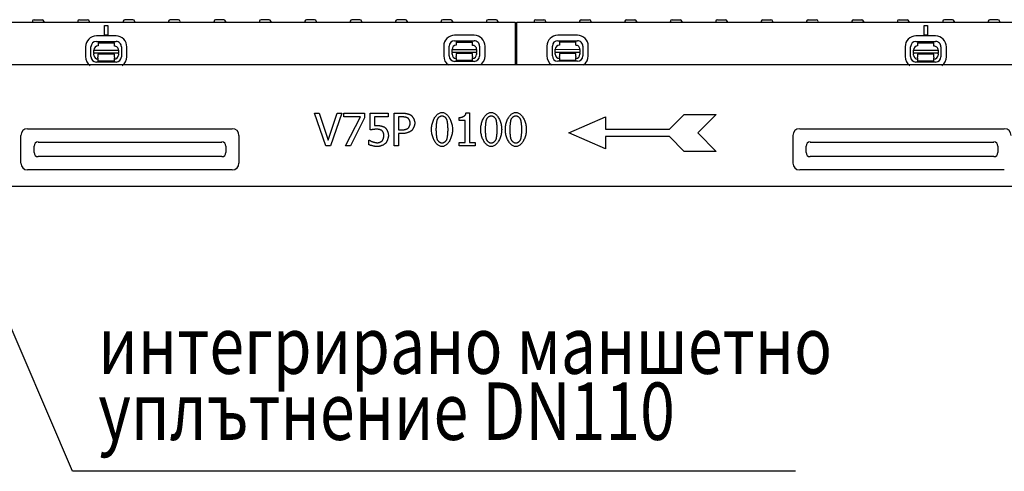
# Model space of a CAD drawing. Extents: x 143 to 1606, y 334 to 2252.
# Drawn here: x 445 to 1046, y 1477 to 1753 of the extents above; entities that cross this region are included whole.
import ezdxf

# ---------------------------------------------------------------- set-up
doc = ezdxf.new("R2010")
doc.units = 0
doc.header["$LTSCALE"] = 8
doc.header["$MEASUREMENT"] = 0
for name, color, linetype in [('DEUTSCH', 133, 'CONTINUOUS'), ('DUENN-18', 94, 'CONTINUOUS'), ('SICHTBAR', 7, 'CONTINUOUS'), ('TEXT35', 132, 'CONTINUOUS')]:
    doc.layers.add(name, color=color, linetype=linetype)
doc.styles.add('ACO', font='trebuc.ttf', dxfattribs={"width": 0.8})

msp = doc.modelspace()

# ---------------------------------------------------------------- linework, layer by layer
at = {"layer": 'DUENN-18'}
for p, q in [((452.74, 1751.74), (452.71, 1751.18)), ((453.74, 1752.68), (458.68, 1752.68)), ((459.68, 1751.74), (459.71, 1751.18)), ((480.44, 1751.74), (480.41, 1751.18)), ((481.44, 1752.68), (486.38, 1752.68)), ((487.38, 1751.74), (487.41, 1751.18)), ((496.76, 1743.18), (496.76, 1749.18)), ((496.76, 1749.18), (498.76, 1749.18)), ((496.76, 1749.18), (498.76, 1749.18)), ((498.76, 1749.18), (498.76, 1743.18)), ((508.14, 1751.74), (508.11, 1751.18)), ((514.08, 1752.68), (509.14, 1752.68)), ((515.08, 1751.74), (515.11, 1751.18)), ((535.84, 1751.74), (535.81, 1751.18)), ((541.78, 1752.68), (536.84, 1752.68)), ((542.78, 1751.74), (542.81, 1751.18)), ((563.54, 1751.74), (563.51, 1751.18)), ((569.48, 1752.68), (564.54, 1752.68)), ((570.48, 1751.74), (570.51, 1751.18)), ((591.24, 1751.74), (591.21, 1751.18)), ((597.18, 1752.68), (592.24, 1752.68)), ((598.18, 1751.74), (598.21, 1751.18)), ((618.94, 1751.74), (618.91, 1751.18)), ((622.12, 1752.68), (619.94, 1752.68)), ((622.12, 1752.68), (622.16, 1752.68)), ((624.88, 1752.68), (622.16, 1752.68)), ((625.88, 1751.74), (625.91, 1751.18)), ((646.64, 1751.74), (646.61, 1751.18)), ((650.36, 1752.68), (647.64, 1752.68)), ((650.36, 1752.68), (650.4, 1752.68)), ((652.58, 1752.68), (650.4, 1752.68)), ((653.58, 1751.74), (653.61, 1751.18)), ((674.34, 1751.74), (674.31, 1751.18)), ((680.28, 1752.68), (675.34, 1752.68)), ((681.28, 1751.74), (681.31, 1751.18)), ((702.04, 1751.74), (702.01, 1751.18)), ((707.98, 1752.68), (703.04, 1752.68)), ((708.98, 1751.74), (709.01, 1751.18)), ((729.74, 1751.74), (729.71, 1751.18)), ((735.68, 1752.68), (730.74, 1752.68)), ((736.68, 1751.74), (736.71, 1751.18)), ((758.84, 1751.74), (758.81, 1751.18)), ((759.84, 1752.68), (764.78, 1752.68)), ((765.78, 1751.74), (765.81, 1751.18)), ((786.54, 1751.74), (786.51, 1751.18)), ((787.54, 1752.68), (792.48, 1752.68)), ((793.48, 1751.74), (793.51, 1751.18)), ((814.24, 1751.74), (814.21, 1751.18)), ((815.24, 1752.68), (820.18, 1752.68)), ((821.18, 1751.74), (821.21, 1751.18)), ((841.94, 1751.74), (841.91, 1751.18)), ((842.94, 1752.68), (845.12, 1752.68)), ((845.16, 1752.68), (845.12, 1752.68)), ((845.16, 1752.68), (847.88, 1752.68)), ((848.88, 1751.74), (848.91, 1751.18)), ((869.64, 1751.74), (869.61, 1751.18)), ((870.64, 1752.68), (873.36, 1752.68)), ((873.4, 1752.68), (873.36, 1752.68)), ((873.4, 1752.68), (875.58, 1752.68)), ((876.58, 1751.74), (876.61, 1751.18)), ((897.34, 1751.74), (897.31, 1751.18)), ((898.34, 1752.68), (903.28, 1752.68)), ((904.28, 1751.74), (904.31, 1751.18)), ((925.04, 1751.74), (925.01, 1751.18)), ((926.04, 1752.68), (930.98, 1752.68)), ((931.98, 1751.74), (932.01, 1751.18)), ((952.74, 1751.74), (952.71, 1751.18)), ((953.74, 1752.68), (958.68, 1752.68)), ((959.68, 1751.74), (959.71, 1751.18)), ((980.44, 1751.74), (980.41, 1751.18)), ((981.44, 1752.68), (986.38, 1752.68)), ((987.38, 1751.74), (987.41, 1751.18)), ((996.76, 1743.18), (996.76, 1749.18)), ((996.76, 1749.18), (998.76, 1749.18)), ((996.76, 1749.18), (998.76, 1749.18)), ((996.76, 1749.18), (998.76, 1749.18)), ((998.76, 1749.18), (998.76, 1743.18)), ((1008.14, 1751.74), (1008.11, 1751.18)), ((1014.08, 1752.68), (1009.14, 1752.68)), ((1015.08, 1751.74), (1015.11, 1751.18)), ((1035.84, 1751.74), (1035.81, 1751.18)), ((1041.78, 1752.68), (1036.84, 1752.68)), ((1042.78, 1751.74), (1042.81, 1751.18)), ((503.78, 1742.76), (491.78, 1742.78)), ((498.76, 1743.18), (496.76, 1743.18)), ((722.29, 1743.17), (710.29, 1743.19)), ((785.27, 1743.22), (773.27, 1743.25)), ((1003.78, 1742.76), (991.78, 1742.78)), ((998.76, 1743.18), (996.76, 1743.18)), ((485.15, 1736.18), (485.14, 1730.18)), ((488.47, 1730.18), (488.48, 1736.18)), ((491.77, 1739.45), (503.77, 1739.43)), ((492.77, 1738.66), (502.77, 1738.64)), ((492.77, 1738.66), (492.77, 1736.66)), ((502.77, 1736.64), (502.77, 1738.64)), ((507.04, 1736.14), (507.03, 1730.14)), ((510.36, 1730.13), (510.38, 1736.13)), ((703.66, 1736.6), (703.65, 1730.6)), ((706.98, 1730.59), (706.99, 1736.59)), ((710.28, 1739.86), (722.28, 1739.84)), ((711.28, 1739.08), (711.27, 1737.08)), ((711.28, 1739.08), (721.28, 1739.06)), ((721.27, 1737.06), (721.28, 1739.06)), ((725.55, 1736.55), (725.54, 1730.55)), ((728.87, 1730.55), (728.88, 1736.55)), ((766.65, 1736.65), (766.63, 1730.65)), ((769.96, 1730.64), (769.98, 1736.64)), ((773.26, 1739.91), (785.26, 1739.89)), ((774.26, 1739.13), (784.26, 1739.11)), ((774.26, 1739.13), (774.26, 1737.13)), ((784.26, 1737.11), (784.26, 1739.11)), ((788.54, 1736.6), (788.52, 1730.6)), ((791.86, 1730.6), (791.87, 1736.6)), ((985.15, 1736.18), (985.14, 1730.18)), ((988.47, 1730.18), (988.48, 1736.18)), ((991.77, 1739.45), (1003.77, 1739.43)), ((992.77, 1738.66), (1002.77, 1738.64)), ((992.77, 1738.66), (992.77, 1736.66)), ((1002.77, 1736.64), (1002.77, 1738.64)), ((1007.04, 1736.14), (1007.03, 1730.14)), ((1010.36, 1730.13), (1010.38, 1736.13)), ((490.25, 1731.17), (490.26, 1731.85)), ((490.26, 1734.17), (505.26, 1734.14)), ((490.26, 1732.3), (490.26, 1734.17)), ((490.26, 1732.3), (490.26, 1731.85)), ((505.26, 1732.27), (490.26, 1732.3)), ((492.76, 1731.66), (492.75, 1731.16)), ((492.75, 1731.16), (492.75, 1729.86)), ((502.76, 1731.64), (492.76, 1731.66)), ((502.75, 1731.14), (502.76, 1731.64)), ((502.75, 1729.84), (502.75, 1731.14)), ((505.26, 1731.81), (505.25, 1731.14)), ((505.26, 1734.14), (505.26, 1732.27)), ((505.26, 1731.81), (505.26, 1732.27)), ((708.76, 1732.71), (708.77, 1734.58)), ((708.76, 1732.71), (708.76, 1732.26)), ((723.76, 1732.68), (708.76, 1732.71)), ((708.76, 1731.58), (708.76, 1732.26)), ((708.77, 1734.58), (723.77, 1734.55)), ((721.26, 1732.06), (711.26, 1732.08)), ((711.26, 1732.08), (711.26, 1731.58)), ((711.26, 1731.58), (711.26, 1730.28)), ((711.26, 1729.59), (711.26, 1730.28)), ((721.26, 1731.56), (721.26, 1732.06)), ((721.26, 1730.26), (721.26, 1731.56)), ((721.26, 1730.26), (721.26, 1729.57)), ((723.77, 1734.55), (723.76, 1732.68)), ((723.76, 1732.23), (723.76, 1732.68)), ((723.76, 1732.23), (723.76, 1731.55)), ((771.75, 1734.63), (786.75, 1734.6)), ((771.75, 1732.77), (771.75, 1734.63)), ((771.75, 1732.77), (771.75, 1732.31)), ((786.75, 1732.74), (771.75, 1732.77)), ((771.75, 1731.63), (771.75, 1732.31)), ((774.25, 1731.63), (774.24, 1730.33)), ((774.24, 1729.64), (774.24, 1730.33)), ((784.25, 1732.11), (774.25, 1732.13)), ((774.25, 1732.13), (774.25, 1731.63)), ((784.24, 1730.31), (784.25, 1731.61)), ((784.24, 1730.31), (784.24, 1729.62)), ((784.25, 1731.61), (784.25, 1732.11)), ((786.75, 1734.6), (786.75, 1732.74)), ((786.75, 1732.28), (786.75, 1732.74)), ((786.75, 1732.28), (786.75, 1731.6)), ((990.25, 1731.17), (990.26, 1731.85)), ((990.26, 1734.17), (1005.26, 1734.14)), ((990.26, 1732.3), (990.26, 1734.17)), ((990.26, 1732.3), (990.26, 1731.85)), ((1005.26, 1732.27), (990.26, 1732.3)), ((992.76, 1731.66), (992.75, 1731.16)), ((992.75, 1731.16), (992.75, 1729.86)), ((1002.76, 1731.64), (992.76, 1731.66)), ((1002.75, 1731.14), (1002.76, 1731.64)), ((1002.75, 1729.84), (1002.75, 1731.14)), ((1005.26, 1731.81), (1005.25, 1731.14)), ((1005.26, 1734.14), (1005.26, 1732.27)), ((1005.26, 1731.81), (1005.26, 1732.27)), ((503.75, 1726.87), (491.75, 1726.89)), ((492.75, 1729.18), (492.75, 1729.86)), ((492.75, 1729.18), (492.75, 1727.36)), ((502.75, 1727.34), (492.75, 1727.36)), ((502.75, 1729.84), (502.75, 1729.16)), ((502.75, 1727.34), (502.75, 1729.16)), ((722.25, 1727.28), (710.25, 1727.3)), ((711.26, 1729.59), (711.25, 1727.78)), ((721.25, 1727.76), (711.25, 1727.78)), ((721.25, 1727.76), (721.26, 1729.57)), ((785.24, 1727.33), (773.24, 1727.35)), ((774.24, 1729.64), (774.24, 1727.83)), ((784.24, 1727.81), (774.24, 1727.83)), ((784.24, 1727.81), (784.24, 1729.62)), ((1003.75, 1726.87), (991.75, 1726.89)), ((992.75, 1729.18), (992.75, 1729.86)), ((992.75, 1729.18), (992.75, 1727.36)), ((1002.75, 1727.34), (992.75, 1727.36)), ((1002.75, 1729.84), (1002.75, 1729.16)), ((1002.75, 1727.34), (1002.75, 1729.16)), ((624.81, 1695.78), (627.66, 1695.78)), ((631.7, 1675.78), (624.81, 1695.78)), ((627.66, 1695.78), (633.21, 1679.17)), ((633.21, 1679.17), (638.75, 1695.78)), ((641.45, 1695.78), (634.57, 1675.78)), ((638.75, 1695.78), (641.45, 1695.78)), ((642.67, 1695.78), (655.36, 1695.78)), ((642.67, 1693.43), (642.67, 1695.78)), ((655.36, 1695.78), (655.36, 1692.78)), ((658.85, 1695.78), (669.82, 1695.78)), ((658.85, 1685.47), (658.85, 1695.78)), ((669.82, 1695.78), (669.82, 1693.43)), ((673.38, 1695.78), (678.41, 1695.78)), ((673.38, 1675.78), (673.38, 1695.78)), ((717.29, 1695.84), (719.36, 1695.84)), ((719.36, 1695.84), (719.36, 1677.82)), ((841.42, 1685.93), (850.42, 1694.93)), ((850.42, 1694.93), (869.92, 1694.93)), ((869.92, 1694.93), (858.67, 1683.68)), ((652.99, 1693.43), (642.67, 1693.43)), ((643.85, 1675.78), (652.99, 1693.43)), ((655.36, 1692.78), (646.71, 1675.78)), ((661.42, 1693.43), (661.42, 1688.1)), ((669.82, 1693.43), (661.42, 1693.43)), ((678.25, 1693.48), (676.04, 1693.48)), ((676.04, 1693.48), (676.04, 1685.5)), ((713.16, 1691.22), (713.16, 1693.06)), ((716.79, 1691.22), (713.16, 1691.22)), ((716.79, 1677.82), (716.79, 1691.22)), ((779.92, 1683.68), (802.42, 1693.43)), ((802.42, 1693.43), (802.42, 1685.93)), ((676.04, 1685.5), (677.86, 1685.5)), ((676.04, 1683.23), (676.04, 1675.78)), ((678.29, 1683.23), (676.04, 1683.23)), ((802.42, 1673.93), (779.92, 1683.68)), ((802.42, 1685.93), (841.42, 1685.93)), ((858.67, 1683.68), (869.92, 1672.43)), ((456.26, 1678.14), (568.26, 1678.14)), ((658.02, 1679.33), (658.21, 1679.33)), ((658.02, 1676.49), (658.02, 1679.33)), ((713.16, 1677.82), (716.79, 1677.82)), ((713.16, 1675.78), (713.16, 1677.82)), ((719.36, 1677.82), (722.91, 1677.82)), ((722.91, 1677.82), (722.91, 1675.78)), ((802.42, 1681.43), (802.42, 1673.93)), ((841.42, 1681.43), (802.42, 1681.43)), ((850.42, 1672.43), (841.42, 1681.43)), ((927.26, 1678.14), (1039.26, 1678.14)), ((453.8, 1671.68), (453.8, 1675.68)), ((570.72, 1675.68), (570.72, 1671.68)), ((634.57, 1675.78), (631.7, 1675.78)), ((646.71, 1675.78), (643.85, 1675.78)), ((676.04, 1675.78), (673.38, 1675.78)), ((722.91, 1675.78), (713.16, 1675.78)), ((869.92, 1672.43), (850.42, 1672.43)), ((924.8, 1671.68), (924.8, 1675.68)), ((1041.72, 1675.68), (1041.72, 1671.68)), ((568.26, 1669.23), (456.26, 1669.23)), ((1039.26, 1669.23), (927.26, 1669.23))]:
    msp.add_line(p, q, dxfattribs=at)
at = {"layer": 'DUENN-18', "flags": 128}
for points in [[(678.41, 1695.78), (678.63, 1695.78), (678.87, 1695.77), (679.11, 1695.75), (679.35, 1695.73), (679.59, 1695.71), (679.84, 1695.68), (680.09, 1695.64), (680.34, 1695.6), (680.6, 1695.56), (680.84, 1695.51), (681.09, 1695.46), (681.34, 1695.4), (681.57, 1695.35), (681.81, 1695.28), (682.04, 1695.22), (682.26, 1695.15), (682.47, 1695.08), (682.67, 1695.01), (682.87, 1694.93), (683.05, 1694.85), (683.22, 1694.78), (683.37, 1694.7), (683.52, 1694.61), (683.64, 1694.53)], [(683.64, 1694.53), (683.78, 1694.43), (683.92, 1694.31), (684.07, 1694.18), (684.21, 1694.03), (684.35, 1693.87), (684.49, 1693.7), (684.62, 1693.52), (684.76, 1693.32), (684.89, 1693.12), (685.01, 1692.92), (685.14, 1692.7), (685.25, 1692.48), (685.36, 1692.26), (685.47, 1692.03), (685.57, 1691.8), (685.66, 1691.56), (685.74, 1691.33), (685.81, 1691.09), (685.87, 1690.86), (685.93, 1690.63), (685.97, 1690.4), (686, 1690.18), (686.02, 1689.96), (686.03, 1689.75)], [(696.24, 1685.76), (696.25, 1686.44), (696.3, 1687.11), (696.38, 1687.76), (696.48, 1688.41), (696.62, 1689.05), (696.78, 1689.67), (696.96, 1690.28), (697.17, 1690.87), (697.4, 1691.44), (697.65, 1691.99), (697.92, 1692.51), (698.21, 1693), (698.52, 1693.47), (698.84, 1693.91), (699.17, 1694.31), (699.52, 1694.69), (699.88, 1695.02), (700.26, 1695.32), (700.64, 1695.57), (701.03, 1695.79), (701.42, 1695.96), (701.82, 1696.08), (702.23, 1696.16), (702.64, 1696.18)], [(702.64, 1693.96), (702.5, 1693.96), (702.35, 1693.94), (702.21, 1693.92), (702.06, 1693.88), (701.91, 1693.84), (701.76, 1693.78), (701.61, 1693.72), (701.46, 1693.65), (701.31, 1693.58), (701.17, 1693.49), (701.03, 1693.4), (700.89, 1693.31), (700.75, 1693.2), (700.62, 1693.1), (700.49, 1692.99), (700.37, 1692.87), (700.25, 1692.75), (700.14, 1692.63), (700.04, 1692.51), (699.95, 1692.38), (699.86, 1692.25), (699.78, 1692.12), (699.71, 1691.99), (699.66, 1691.86)], [(702.64, 1696.18), (703.05, 1696.16), (703.45, 1696.08), (703.86, 1695.95), (704.25, 1695.78), (704.64, 1695.56), (705.02, 1695.29), (705.4, 1694.99), (705.76, 1694.65), (706.1, 1694.27), (706.44, 1693.86), (706.76, 1693.41), (707.06, 1692.94), (707.35, 1692.44), (707.62, 1691.91), (707.87, 1691.36), (708.1, 1690.8), (708.31, 1690.21), (708.49, 1689.61), (708.65, 1688.99), (708.78, 1688.36), (708.88, 1687.72), (708.96, 1687.08), (709.01, 1686.43), (709.02, 1685.78)], [(705.57, 1691.89), (705.52, 1692.02), (705.45, 1692.14), (705.38, 1692.27), (705.29, 1692.4), (705.2, 1692.52), (705.1, 1692.64), (704.99, 1692.76), (704.88, 1692.88), (704.76, 1692.99), (704.64, 1693.1), (704.51, 1693.21), (704.37, 1693.31), (704.23, 1693.4), (704.09, 1693.49), (703.95, 1693.58), (703.81, 1693.65), (703.66, 1693.72), (703.51, 1693.78), (703.36, 1693.84), (703.22, 1693.88), (703.07, 1693.92), (702.92, 1693.94), (702.78, 1693.96), (702.64, 1693.96)], [(713.16, 1693.06), (713.41, 1693.06), (713.67, 1693.08), (713.92, 1693.11), (714.17, 1693.15), (714.41, 1693.2), (714.65, 1693.26), (714.89, 1693.34), (715.11, 1693.42), (715.33, 1693.51), (715.55, 1693.61), (715.75, 1693.72), (715.95, 1693.84), (716.13, 1693.97), (716.31, 1694.11), (716.47, 1694.25), (716.62, 1694.4), (716.76, 1694.56), (716.88, 1694.72), (716.99, 1694.9), (717.08, 1695.07), (717.16, 1695.26), (717.22, 1695.45), (717.26, 1695.64), (717.29, 1695.84)], [(726.25, 1685.76), (726.27, 1686.44), (726.32, 1687.11), (726.39, 1687.76), (726.5, 1688.41), (726.63, 1689.05), (726.79, 1689.67), (726.98, 1690.28), (727.18, 1690.87), (727.41, 1691.44), (727.67, 1691.99), (727.94, 1692.51), (728.23, 1693), (728.53, 1693.47), (728.85, 1693.91), (729.19, 1694.31), (729.54, 1694.69), (729.9, 1695.02), (730.27, 1695.32), (730.65, 1695.57), (731.04, 1695.79), (731.44, 1695.96), (731.84, 1696.08), (732.25, 1696.16), (732.65, 1696.18)], [(732.65, 1693.96), (732.51, 1693.96), (732.37, 1693.94), (732.22, 1693.92), (732.07, 1693.88), (731.93, 1693.84), (731.78, 1693.78), (731.63, 1693.72), (731.48, 1693.65), (731.33, 1693.58), (731.18, 1693.49), (731.04, 1693.4), (730.9, 1693.31), (730.77, 1693.2), (730.63, 1693.1), (730.51, 1692.99), (730.38, 1692.87), (730.27, 1692.75), (730.16, 1692.63), (730.06, 1692.51), (729.96, 1692.38), (729.88, 1692.25), (729.8, 1692.12), (729.73, 1691.99), (729.67, 1691.86)], [(732.65, 1696.18), (733.06, 1696.16), (733.47, 1696.08), (733.87, 1695.95), (734.27, 1695.78), (734.66, 1695.56), (735.04, 1695.29), (735.41, 1694.99), (735.77, 1694.65), (736.12, 1694.27), (736.46, 1693.86), (736.78, 1693.41), (737.08, 1692.94), (737.37, 1692.44), (737.64, 1691.91), (737.89, 1691.36), (738.12, 1690.8), (738.32, 1690.21), (738.5, 1689.61), (738.66, 1688.99), (738.8, 1688.36), (738.9, 1687.72), (738.98, 1687.08), (739.02, 1686.43), (739.04, 1685.78)], [(735.59, 1691.89), (735.53, 1692.02), (735.47, 1692.14), (735.39, 1692.27), (735.31, 1692.4), (735.22, 1692.52), (735.12, 1692.64), (735.01, 1692.76), (734.9, 1692.88), (734.78, 1692.99), (734.65, 1693.1), (734.52, 1693.21), (734.39, 1693.31), (734.25, 1693.4), (734.11, 1693.49), (733.97, 1693.58), (733.82, 1693.65), (733.67, 1693.72), (733.53, 1693.78), (733.38, 1693.84), (733.23, 1693.88), (733.08, 1693.92), (732.94, 1693.94), (732.8, 1693.96), (732.65, 1693.96)], [(741.26, 1685.76), (741.28, 1686.44), (741.32, 1687.11), (741.4, 1687.76), (741.51, 1688.41), (741.64, 1689.05), (741.8, 1689.67), (741.98, 1690.28), (742.19, 1690.87), (742.42, 1691.44), (742.67, 1691.99), (742.94, 1692.51), (743.23, 1693), (743.54, 1693.47), (743.86, 1693.91), (744.2, 1694.31), (744.55, 1694.69), (744.91, 1695.02), (745.28, 1695.32), (745.66, 1695.57), (746.05, 1695.79), (746.45, 1695.96), (746.85, 1696.08), (747.25, 1696.16), (747.66, 1696.18)], [(747.66, 1693.96), (747.52, 1693.96), (747.38, 1693.94), (747.23, 1693.92), (747.08, 1693.88), (746.93, 1693.84), (746.78, 1693.78), (746.63, 1693.72), (746.49, 1693.65), (746.34, 1693.58), (746.19, 1693.49), (746.05, 1693.4), (745.91, 1693.31), (745.77, 1693.2), (745.64, 1693.1), (745.51, 1692.99), (745.39, 1692.87), (745.28, 1692.75), (745.17, 1692.63), (745.06, 1692.51), (744.97, 1692.38), (744.88, 1692.25), (744.81, 1692.12), (744.74, 1691.99), (744.68, 1691.86)], [(747.66, 1696.18), (748.07, 1696.16), (748.48, 1696.08), (748.88, 1695.95), (749.28, 1695.78), (749.67, 1695.56), (750.05, 1695.29), (750.42, 1694.99), (750.78, 1694.65), (751.13, 1694.27), (751.46, 1693.86), (751.78, 1693.41), (752.09, 1692.94), (752.38, 1692.44), (752.65, 1691.91), (752.9, 1691.36), (753.12, 1690.8), (753.33, 1690.21), (753.51, 1689.61), (753.67, 1688.99), (753.8, 1688.36), (753.91, 1687.72), (753.99, 1687.08), (754.03, 1686.43), (754.05, 1685.78)], [(750.6, 1691.89), (750.54, 1692.02), (750.47, 1692.14), (750.4, 1692.27), (750.32, 1692.4), (750.22, 1692.52), (750.12, 1692.64), (750.02, 1692.76), (749.9, 1692.88), (749.78, 1692.99), (749.66, 1693.1), (749.53, 1693.21), (749.4, 1693.31), (749.26, 1693.4), (749.12, 1693.49), (748.98, 1693.58), (748.83, 1693.65), (748.68, 1693.72), (748.54, 1693.78), (748.39, 1693.84), (748.24, 1693.88), (748.09, 1693.92), (747.95, 1693.94), (747.8, 1693.96), (747.66, 1693.96)], [(661.42, 1688.1), (661.49, 1688.1), (661.55, 1688.11), (661.62, 1688.12), (661.7, 1688.13), (661.78, 1688.13), (661.86, 1688.14), (661.94, 1688.15), (662.02, 1688.16), (662.11, 1688.16), (662.19, 1688.17), (662.28, 1688.17), (662.37, 1688.18), (662.45, 1688.18), (662.54, 1688.19), (662.62, 1688.19), (662.7, 1688.2), (662.78, 1688.2), (662.86, 1688.2), (662.93, 1688.2), (663, 1688.21), (663.07, 1688.21), (663.13, 1688.21), (663.19, 1688.21), (663.24, 1688.21)], [(663.24, 1688.21), (663.43, 1688.21), (663.63, 1688.2), (663.84, 1688.19), (664.05, 1688.17), (664.26, 1688.15), (664.47, 1688.12), (664.69, 1688.09), (664.91, 1688.05), (665.12, 1688.01), (665.34, 1687.97), (665.56, 1687.92), (665.77, 1687.87), (665.98, 1687.81), (666.18, 1687.75), (666.38, 1687.68), (666.58, 1687.62), (666.77, 1687.55), (666.95, 1687.47), (667.13, 1687.39), (667.3, 1687.31), (667.46, 1687.23), (667.61, 1687.14), (667.75, 1687.05), (667.87, 1686.96)], [(681.81, 1692.72), (681.73, 1692.77), (681.63, 1692.82), (681.53, 1692.87), (681.41, 1692.92), (681.29, 1692.97), (681.16, 1693.01), (681.03, 1693.06), (680.88, 1693.1), (680.73, 1693.14), (680.58, 1693.18), (680.42, 1693.22), (680.26, 1693.25), (680.09, 1693.29), (679.93, 1693.32), (679.76, 1693.35), (679.58, 1693.37), (679.41, 1693.4), (679.24, 1693.42), (679.07, 1693.44), (678.9, 1693.45), (678.73, 1693.46), (678.57, 1693.47), (678.4, 1693.48), (678.25, 1693.48)], [(683.25, 1689.67), (683.25, 1689.8), (683.24, 1689.94), (683.22, 1690.08), (683.2, 1690.22), (683.17, 1690.37), (683.13, 1690.51), (683.09, 1690.66), (683.04, 1690.81), (682.99, 1690.96), (682.93, 1691.11), (682.87, 1691.25), (682.81, 1691.4), (682.74, 1691.54), (682.66, 1691.68), (682.59, 1691.81), (682.51, 1691.94), (682.43, 1692.06), (682.34, 1692.18), (682.26, 1692.29), (682.17, 1692.39), (682.08, 1692.49), (681.99, 1692.57), (681.9, 1692.65), (681.81, 1692.72)], [(682.12, 1686.7), (682.19, 1686.78), (682.27, 1686.87), (682.34, 1686.96), (682.41, 1687.06), (682.48, 1687.17), (682.55, 1687.28), (682.62, 1687.4), (682.68, 1687.53), (682.74, 1687.65), (682.8, 1687.78), (682.86, 1687.92), (682.91, 1688.05), (682.96, 1688.19), (683.01, 1688.33), (683.05, 1688.47), (683.09, 1688.61), (683.13, 1688.75), (683.16, 1688.89), (683.19, 1689.02), (683.21, 1689.16), (683.23, 1689.29), (683.24, 1689.42), (683.25, 1689.55), (683.25, 1689.67)], [(686.03, 1689.75), (686.02, 1689.58), (686.01, 1689.41), (685.98, 1689.22), (685.95, 1689.03), (685.91, 1688.83), (685.87, 1688.62), (685.81, 1688.41), (685.76, 1688.2), (685.69, 1687.99), (685.62, 1687.77), (685.54, 1687.56), (685.46, 1687.35), (685.37, 1687.14), (685.28, 1686.93), (685.19, 1686.73), (685.1, 1686.53), (685, 1686.34), (684.9, 1686.16), (684.79, 1685.99), (684.69, 1685.83), (684.59, 1685.68), (684.48, 1685.54), (684.38, 1685.42), (684.27, 1685.31)], [(699.66, 1691.86), (699.61, 1691.72), (699.56, 1691.56), (699.51, 1691.38), (699.46, 1691.19), (699.42, 1690.98), (699.38, 1690.75), (699.33, 1690.51), (699.3, 1690.26), (699.26, 1690), (699.22, 1689.73), (699.19, 1689.45), (699.16, 1689.16), (699.13, 1688.87), (699.1, 1688.58), (699.07, 1688.28), (699.05, 1687.99), (699.03, 1687.69), (699.01, 1687.4), (699, 1687.11), (698.98, 1686.82), (698.97, 1686.55), (698.96, 1686.28), (698.96, 1686.01), (698.96, 1685.76)], [(706.3, 1685.78), (706.3, 1686.04), (706.29, 1686.31), (706.29, 1686.59), (706.27, 1686.88), (706.26, 1687.17), (706.24, 1687.46), (706.22, 1687.75), (706.2, 1688.05), (706.18, 1688.35), (706.15, 1688.64), (706.12, 1688.94), (706.09, 1689.22), (706.05, 1689.51), (706.02, 1689.78), (705.98, 1690.05), (705.94, 1690.31), (705.9, 1690.56), (705.86, 1690.79), (705.81, 1691.02), (705.77, 1691.23), (705.72, 1691.42), (705.67, 1691.59), (705.62, 1691.75), (705.57, 1691.89)], [(729.67, 1691.86), (729.62, 1691.72), (729.57, 1691.56), (729.53, 1691.38), (729.48, 1691.19), (729.44, 1690.98), (729.39, 1690.75), (729.35, 1690.51), (729.31, 1690.26), (729.27, 1690), (729.24, 1689.73), (729.2, 1689.45), (729.17, 1689.16), (729.14, 1688.87), (729.11, 1688.58), (729.09, 1688.28), (729.07, 1687.99), (729.05, 1687.69), (729.03, 1687.4), (729.01, 1687.11), (729, 1686.82), (728.99, 1686.55), (728.98, 1686.28), (728.98, 1686.01), (728.98, 1685.76)], [(736.32, 1685.78), (736.32, 1686.04), (736.31, 1686.31), (736.3, 1686.59), (736.29, 1686.88), (736.28, 1687.17), (736.26, 1687.46), (736.24, 1687.75), (736.22, 1688.05), (736.19, 1688.35), (736.17, 1688.64), (736.14, 1688.94), (736.1, 1689.22), (736.07, 1689.51), (736.03, 1689.78), (736, 1690.05), (735.96, 1690.31), (735.92, 1690.56), (735.87, 1690.79), (735.83, 1691.02), (735.78, 1691.23), (735.74, 1691.42), (735.69, 1691.59), (735.64, 1691.75), (735.59, 1691.89)], [(744.68, 1691.86), (744.63, 1691.72), (744.58, 1691.56), (744.53, 1691.38), (744.49, 1691.19), (744.44, 1690.98), (744.4, 1690.75), (744.36, 1690.51), (744.32, 1690.26), (744.28, 1690), (744.25, 1689.73), (744.21, 1689.45), (744.18, 1689.16), (744.15, 1688.87), (744.12, 1688.58), (744.1, 1688.28), (744.07, 1687.99), (744.05, 1687.69), (744.04, 1687.4), (744.02, 1687.11), (744.01, 1686.82), (744, 1686.55), (743.99, 1686.28), (743.98, 1686.01), (743.98, 1685.76)], [(751.33, 1685.78), (751.32, 1686.04), (751.32, 1686.31), (751.31, 1686.59), (751.3, 1686.88), (751.29, 1687.17), (751.27, 1687.46), (751.25, 1687.75), (751.23, 1688.05), (751.2, 1688.35), (751.17, 1688.64), (751.14, 1688.94), (751.11, 1689.22), (751.08, 1689.51), (751.04, 1689.78), (751, 1690.05), (750.97, 1690.31), (750.92, 1690.56), (750.88, 1690.79), (750.84, 1691.02), (750.79, 1691.23), (750.74, 1691.42), (750.7, 1691.59), (750.65, 1691.75), (750.6, 1691.89)], [(662.8, 1685.96), (662.66, 1685.96), (662.5, 1685.95), (662.34, 1685.94), (662.17, 1685.93), (661.99, 1685.92), (661.81, 1685.9), (661.62, 1685.88), (661.43, 1685.86), (661.24, 1685.84), (661.05, 1685.82), (660.85, 1685.79), (660.66, 1685.77), (660.47, 1685.74), (660.28, 1685.72), (660.1, 1685.69), (659.92, 1685.66), (659.75, 1685.64), (659.59, 1685.61), (659.44, 1685.58), (659.29, 1685.56), (659.16, 1685.53), (659.04, 1685.51), (658.94, 1685.49), (658.85, 1685.47)], [(666.07, 1685.03), (666, 1685.1), (665.91, 1685.16), (665.81, 1685.22), (665.71, 1685.28), (665.59, 1685.33), (665.47, 1685.39), (665.34, 1685.44), (665.2, 1685.5), (665.06, 1685.55), (664.91, 1685.59), (664.76, 1685.64), (664.61, 1685.68), (664.45, 1685.72), (664.29, 1685.76), (664.14, 1685.8), (663.98, 1685.83), (663.82, 1685.86), (663.66, 1685.88), (663.51, 1685.91), (663.36, 1685.92), (663.21, 1685.94), (663.07, 1685.95), (662.93, 1685.96), (662.8, 1685.96)], [(667.21, 1682.15), (667.21, 1682.28), (667.2, 1682.42), (667.18, 1682.56), (667.16, 1682.7), (667.14, 1682.84), (667.11, 1682.99), (667.07, 1683.13), (667.04, 1683.27), (666.99, 1683.41), (666.95, 1683.55), (666.9, 1683.69), (666.85, 1683.82), (666.79, 1683.95), (666.74, 1684.08), (666.68, 1684.2), (666.61, 1684.32), (666.55, 1684.43), (666.48, 1684.54), (666.42, 1684.64), (666.35, 1684.74), (666.28, 1684.82), (666.21, 1684.9), (666.14, 1684.97), (666.07, 1685.03)], [(666.19, 1678.89), (666.25, 1678.97), (666.31, 1679.06), (666.38, 1679.16), (666.44, 1679.27), (666.5, 1679.38), (666.56, 1679.5), (666.62, 1679.63), (666.68, 1679.76), (666.73, 1679.9), (666.79, 1680.05), (666.84, 1680.19), (666.89, 1680.34), (666.93, 1680.5), (666.98, 1680.65), (667.02, 1680.81), (667.06, 1680.96), (667.09, 1681.12), (667.12, 1681.27), (667.15, 1681.43), (667.17, 1681.58), (667.19, 1681.73), (667.2, 1681.87), (667.21, 1682.01), (667.21, 1682.15)], [(667.87, 1686.96), (668, 1686.86), (668.12, 1686.75), (668.25, 1686.62), (668.37, 1686.47), (668.49, 1686.32), (668.61, 1686.15), (668.73, 1685.97), (668.85, 1685.78), (668.96, 1685.59), (669.07, 1685.38), (669.17, 1685.17), (669.27, 1684.95), (669.37, 1684.72), (669.46, 1684.49), (669.54, 1684.26), (669.62, 1684.03), (669.69, 1683.79), (669.75, 1683.55), (669.8, 1683.31), (669.85, 1683.07), (669.88, 1682.83), (669.91, 1682.59), (669.93, 1682.36), (669.93, 1682.13)], [(669.93, 1682.13), (669.93, 1681.95), (669.91, 1681.75), (669.89, 1681.55), (669.86, 1681.34), (669.82, 1681.12), (669.77, 1680.9), (669.72, 1680.67), (669.66, 1680.45), (669.59, 1680.21), (669.52, 1679.98), (669.45, 1679.75), (669.36, 1679.53), (669.28, 1679.3), (669.19, 1679.08), (669.09, 1678.86), (669, 1678.65), (668.9, 1678.45), (668.8, 1678.25), (668.69, 1678.07), (668.59, 1677.89), (668.48, 1677.73), (668.38, 1677.58), (668.27, 1677.44), (668.16, 1677.32)], [(677.86, 1685.5), (678.06, 1685.51), (678.27, 1685.51), (678.48, 1685.53), (678.69, 1685.55), (678.9, 1685.57), (679.12, 1685.6), (679.33, 1685.63), (679.54, 1685.66), (679.75, 1685.7), (679.95, 1685.75), (680.15, 1685.8), (680.35, 1685.85), (680.55, 1685.9), (680.73, 1685.96), (680.91, 1686.02), (681.09, 1686.09), (681.25, 1686.16), (681.41, 1686.23), (681.55, 1686.3), (681.69, 1686.38), (681.82, 1686.46), (681.93, 1686.54), (682.03, 1686.62), (682.12, 1686.7)], [(684.27, 1685.31), (684.14, 1685.18), (683.98, 1685.05), (683.81, 1684.93), (683.62, 1684.8), (683.42, 1684.68), (683.2, 1684.55), (682.98, 1684.43), (682.74, 1684.32), (682.49, 1684.2), (682.23, 1684.09), (681.97, 1683.99), (681.7, 1683.89), (681.42, 1683.79), (681.14, 1683.7), (680.85, 1683.62), (680.57, 1683.55), (680.28, 1683.48), (679.99, 1683.42), (679.7, 1683.36), (679.41, 1683.32), (679.12, 1683.28), (678.84, 1683.26), (678.57, 1683.24), (678.29, 1683.23)], [(702.64, 1675.36), (702.23, 1675.38), (701.82, 1675.46), (701.41, 1675.59), (701.02, 1675.76), (700.63, 1675.98), (700.24, 1676.24), (699.87, 1676.54), (699.51, 1676.88), (699.16, 1677.26), (698.82, 1677.67), (698.5, 1678.11), (698.2, 1678.59), (697.91, 1679.08), (697.64, 1679.61), (697.39, 1680.16), (697.16, 1680.72), (696.95, 1681.31), (696.77, 1681.91), (696.61, 1682.53), (696.48, 1683.16), (696.38, 1683.8), (696.3, 1684.45), (696.25, 1685.11), (696.24, 1685.76)], [(698.96, 1685.76), (698.96, 1685.5), (698.96, 1685.22), (698.97, 1684.94), (698.98, 1684.66), (698.99, 1684.38), (699.01, 1684.09), (699.02, 1683.8), (699.04, 1683.51), (699.06, 1683.22), (699.09, 1682.93), (699.11, 1682.65), (699.14, 1682.37), (699.17, 1682.1), (699.2, 1681.83), (699.24, 1681.57), (699.28, 1681.32), (699.31, 1681.08), (699.36, 1680.84), (699.4, 1680.62), (699.44, 1680.42), (699.49, 1680.22), (699.54, 1680.04), (699.59, 1679.88), (699.64, 1679.73)], [(709.02, 1685.78), (709.01, 1685.11), (708.96, 1684.44), (708.88, 1683.79), (708.78, 1683.14), (708.64, 1682.5), (708.48, 1681.88), (708.3, 1681.27), (708.09, 1680.69), (707.86, 1680.12), (707.61, 1679.57), (707.34, 1679.05), (707.05, 1678.55), (706.75, 1678.08), (706.43, 1677.64), (706.09, 1677.24), (705.74, 1676.86), (705.38, 1676.53), (705.01, 1676.23), (704.63, 1675.97), (704.24, 1675.76), (703.85, 1675.58), (703.45, 1675.46), (703.04, 1675.38), (702.64, 1675.36)], [(705.59, 1679.69), (705.64, 1679.82), (705.68, 1679.97), (705.73, 1680.15), (705.78, 1680.34), (705.82, 1680.54), (705.86, 1680.76), (705.91, 1681), (705.95, 1681.25), (705.98, 1681.51), (706.02, 1681.77), (706.06, 1682.05), (706.09, 1682.33), (706.12, 1682.62), (706.15, 1682.91), (706.18, 1683.21), (706.2, 1683.5), (706.22, 1683.8), (706.24, 1684.1), (706.26, 1684.39), (706.27, 1684.68), (706.29, 1684.97), (706.29, 1685.25), (706.3, 1685.52), (706.3, 1685.78)], [(732.65, 1675.36), (732.24, 1675.38), (731.83, 1675.46), (731.43, 1675.59), (731.03, 1675.76), (730.64, 1675.98), (730.26, 1676.24), (729.89, 1676.54), (729.52, 1676.88), (729.18, 1677.26), (728.84, 1677.67), (728.52, 1678.11), (728.21, 1678.59), (727.93, 1679.08), (727.66, 1679.61), (727.41, 1680.16), (727.18, 1680.72), (726.97, 1681.31), (726.79, 1681.91), (726.63, 1682.53), (726.5, 1683.16), (726.39, 1683.8), (726.32, 1684.45), (726.27, 1685.11), (726.25, 1685.76)], [(728.98, 1685.76), (728.98, 1685.5), (728.98, 1685.22), (728.99, 1684.94), (729, 1684.66), (729.01, 1684.38), (729.02, 1684.09), (729.04, 1683.8), (729.06, 1683.51), (729.08, 1683.22), (729.1, 1682.93), (729.13, 1682.65), (729.16, 1682.37), (729.19, 1682.1), (729.22, 1681.83), (729.26, 1681.57), (729.29, 1681.32), (729.33, 1681.08), (729.37, 1680.84), (729.41, 1680.62), (729.46, 1680.42), (729.51, 1680.22), (729.55, 1680.04), (729.6, 1679.88), (729.66, 1679.73)], [(739.04, 1685.78), (739.02, 1685.11), (738.98, 1684.44), (738.9, 1683.79), (738.79, 1683.14), (738.66, 1682.5), (738.5, 1681.88), (738.32, 1681.27), (738.11, 1680.69), (737.88, 1680.12), (737.63, 1679.57), (737.36, 1679.05), (737.07, 1678.55), (736.76, 1678.08), (736.44, 1677.64), (736.11, 1677.24), (735.76, 1676.86), (735.4, 1676.53), (735.03, 1676.23), (734.65, 1675.97), (734.26, 1675.76), (733.86, 1675.58), (733.46, 1675.46), (733.06, 1675.38), (732.65, 1675.36)], [(735.6, 1679.69), (735.65, 1679.82), (735.7, 1679.97), (735.75, 1680.15), (735.79, 1680.34), (735.84, 1680.54), (735.88, 1680.76), (735.92, 1681), (735.96, 1681.25), (736, 1681.51), (736.04, 1681.77), (736.07, 1682.05), (736.11, 1682.33), (736.14, 1682.62), (736.17, 1682.91), (736.19, 1683.21), (736.22, 1683.5), (736.24, 1683.8), (736.26, 1684.1), (736.28, 1684.39), (736.29, 1684.68), (736.3, 1684.97), (736.31, 1685.25), (736.32, 1685.52), (736.32, 1685.78)], [(747.66, 1675.36), (747.25, 1675.38), (746.84, 1675.46), (746.44, 1675.59), (746.04, 1675.76), (745.65, 1675.98), (745.27, 1676.24), (744.89, 1676.54), (744.53, 1676.88), (744.18, 1677.26), (743.85, 1677.67), (743.53, 1678.11), (743.22, 1678.59), (742.93, 1679.08), (742.66, 1679.61), (742.41, 1680.16), (742.19, 1680.72), (741.98, 1681.31), (741.8, 1681.91), (741.64, 1682.53), (741.5, 1683.16), (741.4, 1683.8), (741.32, 1684.45), (741.28, 1685.11), (741.26, 1685.76)], [(743.98, 1685.76), (743.98, 1685.5), (743.99, 1685.22), (744, 1684.94), (744, 1684.66), (744.02, 1684.38), (744.03, 1684.09), (744.05, 1683.8), (744.07, 1683.51), (744.09, 1683.22), (744.11, 1682.93), (744.14, 1682.65), (744.17, 1682.37), (744.2, 1682.1), (744.23, 1681.83), (744.26, 1681.57), (744.3, 1681.32), (744.34, 1681.08), (744.38, 1680.84), (744.42, 1680.62), (744.47, 1680.42), (744.51, 1680.22), (744.56, 1680.04), (744.61, 1679.88), (744.66, 1679.73)], [(754.05, 1685.78), (754.03, 1685.11), (753.98, 1684.44), (753.91, 1683.79), (753.8, 1683.14), (753.67, 1682.5), (753.51, 1681.88), (753.32, 1681.27), (753.12, 1680.69), (752.89, 1680.12), (752.64, 1679.57), (752.37, 1679.05), (752.08, 1678.55), (751.77, 1678.08), (751.45, 1677.64), (751.11, 1677.24), (750.77, 1676.86), (750.41, 1676.53), (750.03, 1676.23), (749.65, 1675.97), (749.27, 1675.76), (748.87, 1675.58), (748.47, 1675.46), (748.07, 1675.38), (747.66, 1675.36)], [(750.61, 1679.69), (750.66, 1679.82), (750.71, 1679.97), (750.75, 1680.15), (750.8, 1680.34), (750.84, 1680.54), (750.89, 1680.76), (750.93, 1681), (750.97, 1681.25), (751.01, 1681.51), (751.05, 1681.77), (751.08, 1682.05), (751.11, 1682.33), (751.15, 1682.62), (751.18, 1682.91), (751.2, 1683.21), (751.23, 1683.5), (751.25, 1683.8), (751.27, 1684.1), (751.29, 1684.39), (751.3, 1684.68), (751.31, 1684.97), (751.32, 1685.25), (751.32, 1685.52), (751.33, 1685.78)], [(663.25, 1675.36), (663.07, 1675.36), (662.87, 1675.37), (662.66, 1675.39), (662.44, 1675.41), (662.21, 1675.43), (661.98, 1675.46), (661.74, 1675.5), (661.49, 1675.54), (661.24, 1675.58), (660.99, 1675.63), (660.74, 1675.68), (660.48, 1675.74), (660.23, 1675.79), (659.99, 1675.85), (659.75, 1675.91), (659.51, 1675.97), (659.29, 1676.04), (659.07, 1676.1), (658.86, 1676.17), (658.66, 1676.23), (658.48, 1676.3), (658.31, 1676.36), (658.16, 1676.43), (658.02, 1676.49)], [(658.21, 1679.33), (658.26, 1679.3), (658.31, 1679.26), (658.37, 1679.23), (658.43, 1679.19), (658.5, 1679.15), (658.58, 1679.1), (658.67, 1679.06), (658.75, 1679.01), (658.85, 1678.96), (658.94, 1678.91), (659.04, 1678.86), (659.15, 1678.81), (659.25, 1678.75), (659.36, 1678.7), (659.46, 1678.65), (659.57, 1678.6), (659.68, 1678.55), (659.78, 1678.5), (659.89, 1678.46), (659.99, 1678.41), (660.09, 1678.37), (660.19, 1678.33), (660.28, 1678.29), (660.37, 1678.26)], [(660.37, 1678.26), (660.47, 1678.22), (660.58, 1678.19), (660.69, 1678.15), (660.8, 1678.12), (660.92, 1678.09), (661.05, 1678.05), (661.17, 1678.02), (661.3, 1677.99), (661.43, 1677.95), (661.56, 1677.92), (661.69, 1677.89), (661.82, 1677.86), (661.96, 1677.84), (662.09, 1677.81), (662.22, 1677.79), (662.35, 1677.77), (662.48, 1677.75), (662.61, 1677.73), (662.73, 1677.71), (662.85, 1677.7), (662.97, 1677.69), (663.09, 1677.68), (663.2, 1677.68), (663.3, 1677.68)], [(668.16, 1677.32), (668.05, 1677.2), (667.92, 1677.09), (667.78, 1676.97), (667.62, 1676.86), (667.44, 1676.74), (667.26, 1676.63), (667.07, 1676.52), (666.86, 1676.41), (666.65, 1676.3), (666.43, 1676.2), (666.21, 1676.09), (665.98, 1676), (665.74, 1675.91), (665.51, 1675.82), (665.27, 1675.74), (665.03, 1675.66), (664.79, 1675.6), (664.56, 1675.54), (664.33, 1675.48), (664.1, 1675.44), (663.88, 1675.4), (663.66, 1675.38), (663.45, 1675.36), (663.25, 1675.36)], [(663.3, 1677.68), (663.41, 1677.68), (663.52, 1677.69), (663.64, 1677.7), (663.76, 1677.72), (663.89, 1677.75), (664.02, 1677.78), (664.15, 1677.81), (664.29, 1677.85), (664.43, 1677.89), (664.56, 1677.94), (664.7, 1677.99), (664.84, 1678.05), (664.98, 1678.1), (665.11, 1678.16), (665.25, 1678.23), (665.37, 1678.29), (665.5, 1678.36), (665.62, 1678.43), (665.73, 1678.51), (665.84, 1678.58), (665.94, 1678.66), (666.03, 1678.73), (666.11, 1678.81), (666.19, 1678.89)], [(699.64, 1679.73), (699.69, 1679.6), (699.76, 1679.47), (699.83, 1679.34), (699.92, 1679.21), (700.01, 1679.09), (700.11, 1678.96), (700.22, 1678.84), (700.33, 1678.71), (700.45, 1678.6), (700.58, 1678.48), (700.71, 1678.37), (700.85, 1678.27), (700.99, 1678.17), (701.13, 1678.07), (701.28, 1677.99), (701.43, 1677.91), (701.58, 1677.83), (701.73, 1677.77), (701.88, 1677.71), (702.04, 1677.67), (702.19, 1677.63), (702.34, 1677.6), (702.49, 1677.58), (702.64, 1677.58)], [(702.64, 1677.58), (702.78, 1677.58), (702.92, 1677.6), (703.06, 1677.63), (703.21, 1677.66), (703.36, 1677.71), (703.51, 1677.76), (703.65, 1677.82), (703.8, 1677.89), (703.95, 1677.97), (704.09, 1678.05), (704.24, 1678.14), (704.37, 1678.24), (704.51, 1678.34), (704.64, 1678.44), (704.77, 1678.56), (704.89, 1678.67), (705, 1678.79), (705.11, 1678.91), (705.21, 1679.04), (705.31, 1679.16), (705.39, 1679.29), (705.47, 1679.42), (705.53, 1679.55), (705.59, 1679.69)], [(729.66, 1679.73), (729.71, 1679.6), (729.77, 1679.47), (729.85, 1679.34), (729.93, 1679.21), (730.02, 1679.09), (730.12, 1678.96), (730.23, 1678.84), (730.35, 1678.71), (730.47, 1678.6), (730.59, 1678.48), (730.73, 1678.37), (730.86, 1678.27), (731, 1678.17), (731.15, 1678.07), (731.3, 1677.99), (731.44, 1677.91), (731.6, 1677.83), (731.75, 1677.77), (731.9, 1677.71), (732.05, 1677.67), (732.21, 1677.63), (732.36, 1677.6), (732.51, 1677.58), (732.65, 1677.58)], [(732.65, 1677.58), (732.79, 1677.58), (732.94, 1677.6), (733.08, 1677.63), (733.23, 1677.66), (733.37, 1677.71), (733.52, 1677.76), (733.67, 1677.82), (733.82, 1677.89), (733.96, 1677.97), (734.11, 1678.05), (734.25, 1678.14), (734.39, 1678.24), (734.53, 1678.34), (734.66, 1678.44), (734.78, 1678.56), (734.9, 1678.67), (735.02, 1678.79), (735.13, 1678.91), (735.23, 1679.04), (735.32, 1679.16), (735.41, 1679.29), (735.48, 1679.42), (735.55, 1679.55), (735.6, 1679.69)], [(744.66, 1679.73), (744.72, 1679.6), (744.78, 1679.47), (744.86, 1679.34), (744.94, 1679.21), (745.03, 1679.09), (745.13, 1678.96), (745.24, 1678.84), (745.35, 1678.71), (745.48, 1678.6), (745.6, 1678.48), (745.73, 1678.37), (745.87, 1678.27), (746.01, 1678.17), (746.16, 1678.07), (746.3, 1677.99), (746.45, 1677.91), (746.6, 1677.83), (746.76, 1677.77), (746.91, 1677.71), (747.06, 1677.67), (747.21, 1677.63), (747.37, 1677.6), (747.52, 1677.58), (747.66, 1677.58)], [(747.66, 1677.58), (747.8, 1677.58), (747.94, 1677.6), (748.09, 1677.63), (748.24, 1677.66), (748.38, 1677.71), (748.53, 1677.76), (748.68, 1677.82), (748.83, 1677.89), (748.97, 1677.97), (749.12, 1678.05), (749.26, 1678.14), (749.4, 1678.24), (749.53, 1678.34), (749.66, 1678.44), (749.79, 1678.56), (749.91, 1678.67), (750.03, 1678.79), (750.14, 1678.91), (750.24, 1679.04), (750.33, 1679.16), (750.41, 1679.29), (750.49, 1679.42), (750.56, 1679.55), (750.61, 1679.69)]]:
    msp.add_lwpolyline(points, dxfattribs=at)
at = {"layer": 'DUENN-18'}
for centre, radius, start, end in [((453.74, 1751.68), 1, 90, 177), ((458.68, 1751.68), 1, 3, 90), ((481.44, 1751.68), 1, 90, 177), ((486.38, 1751.68), 1, 3, 90), ((509.14, 1751.68), 1, 90, 177), ((514.08, 1751.68), 1, 3, 90), ((536.84, 1751.68), 1, 90, 177), ((541.78, 1751.68), 1, 3, 90), ((564.54, 1751.68), 1, 90, 177), ((569.48, 1751.68), 1, 3, 90), ((592.24, 1751.68), 1, 90, 177), ((597.18, 1751.68), 1, 3, 90), ((619.94, 1751.68), 1, 90, 177), ((624.88, 1751.68), 1, 3, 90), ((647.64, 1751.68), 1, 90, 177), ((652.58, 1751.68), 1, 3, 90), ((675.34, 1751.68), 1, 90, 177), ((680.28, 1751.68), 1, 3, 90), ((703.04, 1751.68), 1, 90, 177), ((707.98, 1751.68), 1, 3, 90), ((730.74, 1751.68), 1, 90, 177), ((735.68, 1751.68), 1, 3, 90), ((759.84, 1751.68), 1, 90, 177), ((764.78, 1751.68), 1, 3, 90), ((787.54, 1751.68), 1, 90, 177), ((792.48, 1751.68), 1, 3, 90), ((815.24, 1751.68), 1, 90, 177), ((820.18, 1751.68), 1, 3, 90), ((842.94, 1751.68), 1, 90, 177), ((847.88, 1751.68), 1, 3, 90), ((870.64, 1751.68), 1, 90, 177), ((875.58, 1751.68), 1, 3, 90), ((898.34, 1751.68), 1, 90, 177), ((903.28, 1751.68), 1, 3, 90), ((926.04, 1751.68), 1, 90, 177), ((930.98, 1751.68), 1, 3, 90), ((953.74, 1751.68), 1, 90, 177), ((958.68, 1751.68), 1, 3, 90), ((981.44, 1751.68), 1, 90, 177), ((986.38, 1751.68), 1, 3, 90), ((1009.14, 1751.68), 1, 90, 177), ((1014.08, 1751.68), 1, 3, 90), ((1036.84, 1751.68), 1, 90, 177), ((1041.78, 1751.68), 1, 3, 90), ((491.76, 1736.17), 6.61, 89.88518, 179.88518), ((503.76, 1736.15), 6.61, 359.88518, 89.88518), ((710.27, 1736.58), 6.61, 89.88518, 179.88518), ((722.27, 1736.56), 6.61, 359.88518, 89.88518), ((773.26, 1736.63), 6.61, 89.88518, 179.88518), ((785.26, 1736.61), 6.61, 359.88518, 89.88518), ((991.76, 1736.17), 6.61, 89.88518, 179.88518), ((1003.76, 1736.15), 6.61, 359.88518, 89.88518), ((491.76, 1736.17), 3.28, 89.88518, 179.88518), ((492.76, 1734.16), 2.5, 89.88518, 179.88518), ((502.76, 1734.14), 2.5, 359.88518, 89.88518), ((503.76, 1736.15), 3.28, 359.88518, 89.88518), ((710.27, 1736.58), 3.28, 89.88518, 179.88518), ((711.27, 1734.58), 2.5, 89.88518, 179.88518), ((721.27, 1734.56), 2.5, 359.88518, 89.88518), ((722.27, 1736.56), 3.28, 359.88518, 89.88518), ((773.26, 1736.63), 3.28, 89.88518, 179.88518), ((774.25, 1734.63), 2.5, 89.88518, 179.88518), ((784.25, 1734.61), 2.5, 359.88518, 89.88518), ((785.26, 1736.61), 3.28, 359.88518, 89.88518), ((991.76, 1736.17), 3.28, 89.88518, 179.88518), ((992.76, 1734.16), 2.5, 89.88518, 179.88518), ((1002.76, 1734.14), 2.5, 359.88518, 89.88518), ((1003.76, 1736.15), 3.28, 359.88518, 89.88518), ((491.75, 1730.17), 6.61, 179.88518, 235.5265), ((491.75, 1730.17), 3.28, 179.88518, 269.88518), ((492.75, 1731.16), 2.5, 179.88518, 269.88518), ((502.75, 1731.14), 2.5, 269.88518, 359.88518), ((503.75, 1730.15), 3.28, 269.88518, 359.88518), ((503.75, 1730.15), 6.61, 304.84001, 359.88518), ((710.26, 1730.58), 6.61, 179.88518, 235.5265), ((710.26, 1730.58), 3.28, 179.88518, 269.88518), ((711.26, 1731.58), 2.5, 179.88518, 269.88518), ((721.26, 1731.56), 2.5, 269.88518, 359.88518), ((722.26, 1730.56), 3.28, 269.88518, 359.88518), ((722.26, 1730.56), 6.61, 304.84001, 359.88518), ((773.24, 1730.63), 6.61, 179.88518, 235.5265), ((773.24, 1730.63), 3.28, 179.88518, 269.88518), ((774.25, 1731.63), 2.5, 179.88518, 269.88518), ((784.25, 1731.61), 2.5, 269.88518, 359.88518), ((785.24, 1730.61), 3.28, 269.88518, 359.88518), ((785.24, 1730.61), 6.61, 304.84001, 359.88518), ((991.75, 1730.17), 6.61, 179.88518, 235.5265), ((991.75, 1730.17), 3.28, 179.88518, 269.88518), ((992.75, 1731.16), 2.5, 179.88518, 269.88518), ((1002.75, 1731.14), 2.5, 269.88518, 359.88518), ((1003.75, 1730.15), 3.28, 269.88518, 359.88518), ((1003.75, 1730.15), 6.61, 304.84001, 359.88518)]:
    msp.add_arc(centre, radius, start, end, dxfattribs=at)
for centre, major_axis in [((457.46, 1674.48), (-2.99, 2.99)), ((567.05, 1674.48), (2.99, 2.99)), ((928.46, 1674.48), (-2.99, 2.99)), ((1038.05, 1674.48), (2.99, 2.99)), ((457.46, 1672.89), (-2.99, -2.99)), ((567.05, 1672.89), (2.99, -2.99)), ((928.46, 1672.89), (-2.99, -2.99)), ((1038.05, 1672.89), (2.99, -2.99))]:
    msp.add_ellipse(centre, major_axis=major_axis, ratio=0.710565, start_param=5.665404, end_param=6.900967, dxfattribs=at)
at = {"layer": 'SICHTBAR'}
for p, q in [((248.26, 1751.18), (747.26, 1751.18)), ((747.26, 1751.18), (747.26, 1725.18)), ((748.26, 1751.18), (1247.26, 1751.18)), ((748.26, 1725.18), (748.26, 1751.18)), ((1247.76, 1725.18), (247.76, 1725.18)), ((445.76, 1665.28), (445.76, 1682.09)), ((449.85, 1686.18), (574.66, 1686.18)), ((578.76, 1682.09), (578.76, 1665.28)), ((916.76, 1665.28), (916.76, 1682.09)), ((920.85, 1686.18), (1045.66, 1686.18)), ((574.66, 1661.18), (449.85, 1661.18)), ((1045.66, 1661.18), (920.85, 1661.18)), ((257.76, 1651.18), (1255.76, 1651.18))]:
    msp.add_line(p, q, dxfattribs=at)
for centre, major_axis in [((451.86, 1680.08), (-4.98, 4.98)), ((572.65, 1680.08), (4.98, 4.98)), ((922.86, 1680.08), (-4.98, 4.98)), ((1043.65, 1680.08), (4.98, 4.98)), ((451.86, 1667.29), (-4.98, -4.98)), ((572.65, 1667.29), (4.98, -4.98)), ((922.86, 1667.29), (-4.98, -4.98))]:
    msp.add_ellipse(centre, major_axis=major_axis, ratio=0.710565, start_param=5.665404, end_param=6.900967, dxfattribs=at)
at = {"layer": 'TEXT35'}
for p, q in [((477.22, 1477.43), (402.76, 1651.18)), ((918.18, 1477.43), (477.22, 1477.43))]:
    msp.add_line(p, q, dxfattribs=at)

# ---------------------------------------------------------------- texts
at = {"layer": 'DEUTSCH', "style": 'ACO', "width": 0.8}
for s, p in [('интегрирано маншетно', (492.94, 1536.83)), ('уплътнение DN110', (492.94, 1496.56))]:
    msp.add_text(s, height=35, dxfattribs=at).set_placement(p)

doc.saveas('drawing.dxf')
